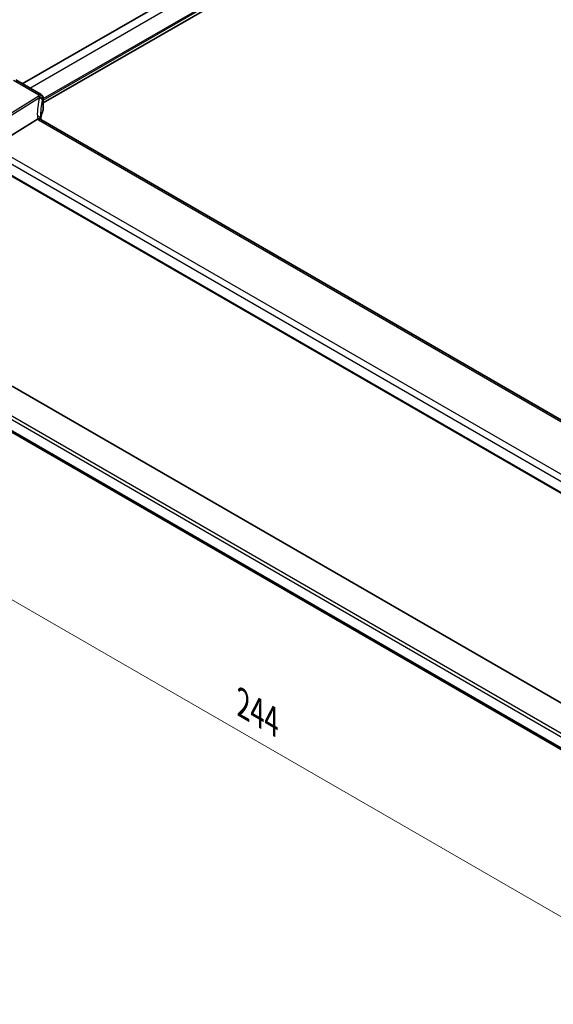
# Model space of a CAD drawing. Units: millimetres. Extents: x 0 to 6296, y 0 to 1124.
# Drawn here: x 178 to 303, y 293 to 525 of the extents above; entities that cross this region are included whole.
import ezdxf

# ---------------------------------------------------------------- set-up
doc = ezdxf.new("R2010")
doc.units = ezdxf.units.MM
for name, color, linetype, lineweight in [('Dimension (ISO)', 7, 'Continuous', 18), ('Visible (ISO)', 7, 'Continuous', 35), ('Visible Narrow (ISO)', 7, 'Continuous', 25)]:
    doc.layers.add(name, color=color, linetype=linetype, lineweight=lineweight)
doc.styles.add('Note Text (TK)', font='MS PGothic.ttf')
doc.dimstyles.new('Default - Method 1b (TK)', dxfattribs={"dimscale": 3, "dimtxt": 2.5, "dimasz": 2.5, "dimexe": 1, "dimexo": 1.5, "dimgap": 1, "dimtad": 1, "dimtoh": 1, "dimrnd": 1e-08, "dimdsep": 46, "dimtxsty": 'Note Text (TK)', "dimcen": 0.09, "dimdle": 5, "dimclrd": 100, "dimclre": 100, "dimclrt": 7, "dimadec": 1, "dimazin": 1, "dimtfac": 1, "dimtmove": 0, "dimatfit": 3, "dimfxl": 1, "dimtolj": 1, "dimlwd": -1, "dimlwe": -1, "dimarcsym": 0})

# ---------------------------------------------------------------- blocks, each defined once
blk = doc.blocks.new('*D15')
at = {"layer": 'Defpoints', "color": 0}
for p in [(321.18, 644.05), (365.84, 618.27), (160.78, 499.87)]:
    blk.add_point(p, dxfattribs=at)
at = {"layer": 'Dimension (ISO)', "color": 100}
for p, q in [((361.34, 620.86), (318.18, 645.78)), ((122.61, 529.41), (314.68, 640.3)), ((156.28, 502.47), (113.12, 527.39))]:
    blk.add_line(p, q, dxfattribs=at)
for points in [[(314.06, 641.38), (315.31, 639.22), (321.18, 644.05)], [(121.99, 530.49), (123.24, 528.33), (116.12, 525.66)]]:
    blk.add_solid(points, dxfattribs=at)
at = {"layer": 'Dimension (ISO)', "color": 7, "insert": (211.01, 587.44), "char_height": 7.5, "attachment_point": 4, "rotation": 30, "style": 'Note Text (TK)'}
blk.add_mtext('\\A1;{\\Q-30.000;\\W0.816;\\H0.816x;290}', dxfattribs=at)
blk = doc.blocks.new('*D16')
at = {"layer": 'Defpoints', "color": 0}
for p in [(162.23, 452.66), (334.76, 353.05), (334.76, 296.55)]:
    blk.add_point(p, dxfattribs=at)
at = {"layer": 'Dimension (ISO)', "color": 100}
for p, q in [((162.23, 447.47), (162.23, 392.7)), ((168.72, 392.42), (328.27, 300.3)), ((334.76, 347.85), (334.76, 293.09))]:
    blk.add_line(p, q, dxfattribs=at)
for points in [[(169.35, 393.5), (168.1, 391.33), (162.23, 396.17)], [(328.89, 301.39), (327.64, 299.22), (334.76, 296.55)]]:
    blk.add_solid(points, dxfattribs=at)
at = {"layer": 'Dimension (ISO)', "color": 7, "insert": (230.35, 363.84), "char_height": 7.5, "attachment_point": 4, "rotation": 330, "style": 'Note Text (TK)'}
blk.add_mtext('\\A1;{\\Q-30.000;\\W0.816;\\H0.816x;244}', dxfattribs=at)

msp = doc.modelspace()

# ---------------------------------------------------------------- linework, layer by layer
at = {"layer": 'Visible (ISO)'}
for p, q in [((178.3673, 509.7345), (348.8953, 608.1889)), ((183.2891, 505.2396), (354.9449, 604.3452)), ((176.8338, 510.6199), (182.7891, 507.1816)), ((183.2891, 506.3156), (183.2891, 503.6392)), ((181.9313, 501.4015), (171.5213, 494.9159)), ((318.0194, 423.1769), (182.7273, 501.2878)), ((169.6777, 491.5909), (307.242, 412.1681)), ((308.8278, 361.8589), (175.9863, 438.5549)), ((307.0581, 351.9898), (171.0096, 430.5374))]:
    msp.add_line(p, q, dxfattribs=at)
msp.add_arc((182.2891, 506.3156), 1, 0, 60, dxfattribs=at)
msp.add_ellipse((204.1005, 497.9081), major_axis=(-19.5687, 11.3044), ratio=0.77995516, start_param=0.42332973, end_param=0.44371317, dxfattribs=at)
for points, knots in [([(183.2484, 503.4425), (183.1672, 503.2506), (183.0939, 503.0578), (182.9637, 502.6709), (182.9066, 502.4767), (182.8087, 502.0875), (182.7679, 501.8924), (182.7148, 501.5748), (182.6975, 501.4524), (182.6835, 501.33)], [-1.035204319, -1.035204319, -1.035204319, -1.035204319, -0.985243088, -0.985243088, -0.935281857, -0.935281857, -0.885320626, -0.885320626, -0.854038883, -0.854038883, -0.854038883, -0.854038883]), ([(183.2484, 503.4425), (183.2536, 503.4549), (183.2584, 503.4674), (183.267, 503.4929), (183.2708, 503.5058), (183.2773, 503.5319), (183.2801, 503.5451), (183.2846, 503.5717), (183.2862, 503.5851), (183.2885, 503.6121), (183.2891, 503.6256), (183.2891, 503.6392)], [-1.035204319, -1.035204319, -1.035204319, -1.035204319, -0.985243088, -0.985243088, -0.935281857, -0.935281857, -0.885320626, -0.885320626, -0.835359395, -0.835359395, -0.785398163, -0.785398163, -0.785398163, -0.785398163]), ([(182.6332, 501.3545), (182.6217, 501.3651), (182.6094, 501.3752), (182.5332, 501.4293), (182.4529, 501.4579), (182.2641, 501.4798), (182.1577, 501.4724), (182.0455, 501.4475)], [-0.0841410976, -0.0841410976, -0.0841410976, -0.0841410976, -0.0762139606, -0.0762139606, -0.0382614641, -0.0382614641, 0, 0, 0, 0]), ([(182.7273, 501.2878), (182.7182, 501.2931), (182.7097, 501.2982), (182.6938, 501.3083), (182.6864, 501.3132), (182.6727, 501.3227), (182.6664, 501.3273), (182.6551, 501.3359), (182.6499, 501.3401), (182.6408, 501.3477), (182.6367, 501.3513), (182.6332, 501.3545)], [0, 0, 0, 0, 0.043586558, 0.043586558, 0.087173116, 0.087173116, 0.130759674, 0.130759674, 0.174346232, 0.174346232, 0.21793279, 0.21793279, 0.21793279, 0.21793279]), ([(182.6896, 501.3112), (182.6819, 501.3343), (182.6752, 501.3569), (182.6634, 501.4022), (182.6584, 501.4249), (182.6504, 501.4684), (182.6474, 501.4892), (182.6433, 501.529), (182.6421, 501.5478), (182.6417, 501.5656)], [-1.218444244, -1.218444244, -1.218444244, -1.218444244, -1.148242852, -1.148242852, -1.073260176, -1.073260176, -0.9982775, -0.9982775, -0.923294824, -0.923294824, -0.923294824, -0.923294824])]:
    msp.add_open_spline(points, degree=3, knots=knots, dxfattribs=at)
msp.add_open_spline([(182.0455, 501.4475), (182.0037, 501.4383), (181.9656, 501.4229), (181.9313, 501.4015)], degree=3, dxfattribs=at)
at = {"layer": 'Visible Narrow (ISO)'}
for p, q in [((180.1247, 508.7199), (350.7023, 607.2029)), ((183.2891, 506.2194), (354.45, 605.0392)), ((183.2891, 505.8928), (354.7328, 604.8759)), ((176.2968, 510.5479), (182.2521, 507.1096)), ((182.108, 506.7399), (167.4524, 497.6092)), ((167.7682, 497.3408), (182.4238, 506.4714)), ((183.258, 506.1728), (183.258, 503.4919)), ((182.1903, 501.2158), (317.4824, 423.1049)), ((170.6845, 493.8099), (306.954, 415.1347)), ((307.6454, 416.3246), (171.5213, 494.9159)), ((307.2094, 412.3561), (169.6185, 491.7942)), ((169.6185, 434.3099), (307.6195, 354.635)), ((307.7569, 355.335), (169.8948, 434.9297)), ((307.1251, 352.2893), (170.6845, 431.0633))]:
    msp.add_line(p, q, dxfattribs=at)
for centre, major_axis, ratio, start_param, end_param in [((202.916, 497.1186), (-18.1029, 14.1911), 0.75001748, 0.31115287, 0.55275421), ((202.6002, 504.5709), (20.9911, 1.006), 0.60672809, 2.86271693, 2.89216311), ((182.145, 505.9458), (0.9395, -0.3425), 0.77044377, 0.28374236, 1.88256555), ((182.145, 505.9458), (0.5288, -0.8488), 0.53916863, 1.87411749, 2.33711808), ((182.2891, 506.3156), (0.5, 0.866), 0.57735027, 0, 0.83775804), ((182.2891, 506.3156), (0.9237, -0.383), 0.76435637, 0.31840008, 1.91590925), ((182.145, 505.9458), (0.9664, -0.2569), 0.5848899, 0.22184704, 1.43596718), ((202.6372, 496.593), (-16.9036, 14.3147), 0.7467598, 0.34353501, 0.56389498), ((202.6372, 503.7768), (-19.9906, -1.0088), 0.60814577, 6.0026992, 6.03214538), ((182.2891, 506.3156), (1, 0), 0.57735027, 6.03337915, 6.28318531), ((202.6372, 500.9313), (19.9964, 0.6333), 0.59732818, 2.87287109, 3.05511285), ((183.0642, 503.5205), (0.1842, -0.078), 0.7734659, 0, 0.32410298), ((182.2891, 503.623), (0.9999, 0.0249), 0.59324129, 6.01861225, 6.26841841), ((181.642, 501.5422), (0.9997, 0.0235), 0.54240086, 0, 1.27548062), ((183.9203, 501.5964), (-1.7241, 1.3515), 0.75001748, 0.55275421, 0.88717284), ((183.6045, 502.1179), (1.9992, 0.0958), 0.60672809, 3.69229389, 3.89792125), ((182.2273, 500.4218), (0.5, 0.866), 0.57735027, 0, 0.83775804)]:
    msp.add_ellipse(centre, major_axis=major_axis, ratio=ratio, start_param=start_param, end_param=end_param, dxfattribs=at)

# ---------------------------------------------------------------- dimensions: what is measured, and where the dimension line sits
at = {"layer": 'Dimension (ISO)', "color": 100}
for base, p1, p2, angle, override, picture, middle in [((321.1769, 644.0511), (160.778, 499.8734), (365.839, 618.2654), 210, {"dimtoh": 0, "dimdec": 2, "dimlfac": 1.224745, "dimtp": 0, "dimtm": 0, "dimtdec": 2, "dimtofl": 0, "dimatfit": 1}, '*D15', (218.6464, 584.8551)), ((334.7615, 296.5534), (162.2275, 452.6631), (334.7615, 353.0506), 150, {"dimtoh": 0, "dimlfac": 1.224745, "dimtofl": 0, "dimatfit": 1}, '*D16', (231.9359, 355.9198))]:
    dim = msp.add_linear_dim(base=base, p1=p1, p2=p2, angle=angle, text='{\\Q-30.000;\\W0.816;\\H0.816x;<>}', dimstyle='Default - Method 1b (TK)', override=override, dxfattribs=at)
    dim.commit()
    dim.dimension.update_dxf_attribs({"geometry": picture, "text_midpoint": middle, "dimtype": 160})

doc.saveas('drawing.dxf')
